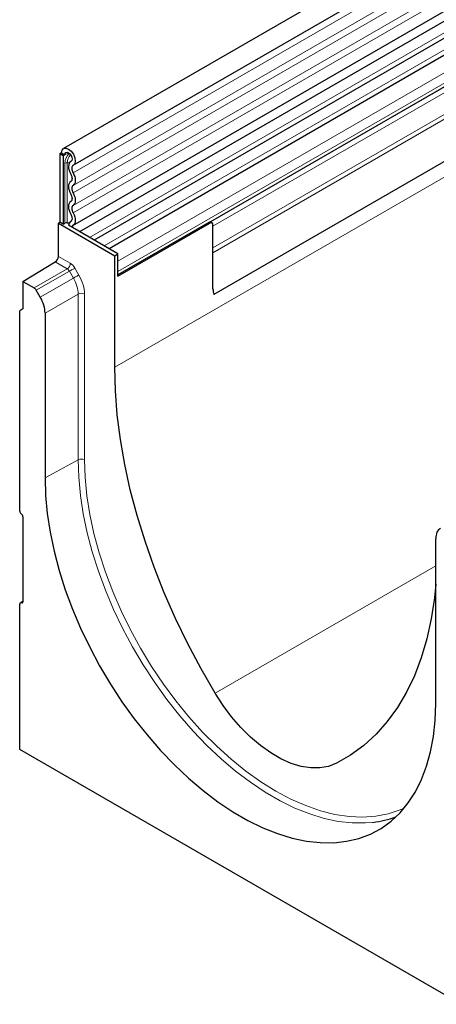
# Model space of a CAD drawing. Units: millimetres. Extents: x 0 to 420, y 0 to 297.
# Drawn here: x 272 to 285, y 99 to 130 of the extents above; entities that cross this region are included whole.
import ezdxf

# ---------------------------------------------------------------- set-up
doc = ezdxf.new("R2010")
doc.units = ezdxf.units.MM

msp = doc.modelspace()

# ---------------------------------------------------------------- linework, layer by layer
at = {"color": 7, "linetype": 'Continuous', "lineweight": 25}
for p, q in [((374.1532, 184.4063), (273.34, 126.2081)), ((273.6436, 125.6822), (374.4568, 183.8805)), ((273.6348, 123.7946), (374.4481, 181.9928)), ((374.5964, 181.7647), (273.8412, 123.6)), ((372.8562, 176.3608), (278.0468, 121.6286)), ((302.4585, 139.5873), (274.3029, 123.3335)), ((302.9201, 139.3208), (274.7646, 123.0669)), ((303.1845, 138.4757), (277.9433, 123.9043)), ((273.2771, 126.0691), (273.2266, 126.0399)), ((273.2266, 126.0399), (273.2266, 123.8965)), ((273.3276, 125.9816), (273.2266, 126.0399)), ((273.2771, 126.0691), (273.3781, 126.0108)), ((273.3781, 126.0108), (273.3276, 125.9816)), ((273.3276, 125.9816), (273.3276, 123.8382)), ((273.5755, 125.8081), (273.5659, 125.8025)), ((273.1761, 123.8673), (273.2266, 123.8965)), ((273.1761, 123.8673), (274.9439, 122.8468)), ((273.1761, 122.8261), (273.1761, 123.8673)), ((273.3276, 123.8382), (273.2266, 123.8965)), ((273.3276, 123.8382), (273.3825, 123.8698)), ((273.5702, 123.9228), (273.5524, 123.9125)), ((277.8896, 123.887), (275.0449, 122.2448)), ((275.0449, 122.2052), (277.9238, 123.8672)), ((277.9952, 123.8743), (277.9409, 123.9057)), ((275.0449, 122.9051), (273.4948, 123.8)), ((278.0248, 121.8028), (278.0248, 123.8089)), ((274.9439, 122.8468), (275.0449, 122.9051)), ((275.0449, 122.2052), (275.0449, 122.9051)), ((278.0248, 121.8028), (278.0248, 122.9409)), ((272.0649, 122.0374), (273.0777, 122.6527)), ((274.9439, 119.3474), (274.9439, 122.8468)), ((275.0449, 122.3519), (275.0449, 122.6763)), ((272.0649, 122.0374), (272.4129, 121.8366)), ((272.0649, 122.0374), (272.0649, 121.1787)), ((272.6101, 121.5434), (272.4843, 121.7612)), ((272.0649, 121.1787), (271.9639, 121.1204)), ((271.9639, 114.8383), (271.9639, 121.1204)), ((272.7581, 121.0456), (272.7581, 115.8793)), ((272.0057, 114.7568), (272.0232, 114.7431)), ((272.0649, 114.6616), (272.0649, 111.9919)), ((285.0088, 108.8071), (285.0088, 113.9734)), ((271.9639, 107.3616), (271.9639, 111.9215)), ((272.0649, 112.0039), (271.9787, 111.9542)), ((272.0358, 111.9558), (271.9931, 111.9575)), ((285.803, 99.3725), (271.9639, 107.3616))]:
    msp.add_line(p, q, dxfattribs=at)
at = {"color": 8, "linetype": 'Continuous', "lineweight": 18}
for p, q in [((374.4496, 183.6444), (273.6364, 125.4462)), ((374.4496, 183.2489), (273.6364, 125.0507)), ((374.4496, 183.0169), (273.6364, 124.8186)), ((374.4496, 182.6213), (273.6364, 124.4231)), ((374.4496, 182.3893), (273.6364, 124.191)), ((274.9439, 119.3474), (375.9591, 177.6623)), ((372.8511, 177.8308), (278.0248, 123.0888)), ((372.8782, 177.6985), (278.0248, 122.9409)), ((372.8562, 176.3608), (278.0468, 121.6286)), ((302.2918, 139.6644), (274.1528, 123.4201)), ((302.7535, 139.3979), (274.6145, 123.1536)), ((303.2584, 138.9636), (275.0449, 122.6763)), ((303.2584, 138.6392), (275.0449, 122.3519)), ((303.0402, 138.3924), (277.9433, 123.9043)), ((303.0161, 138.1951), (278.0248, 123.7679)), ((273.4918, 126.0764), (273.3781, 126.0108)), ((273.3825, 123.8698), (273.3825, 125.7508)), ((273.4515, 125.7615), (273.4515, 123.8805)), ((273.5741, 125.8071), (273.5702, 125.8049)), ((273.5678, 123.9211), (273.5588, 123.9159)), ((277.9238, 123.8672), (277.8896, 123.887)), ((273.4522, 122.4365), (273.0777, 122.6527)), ((273.1761, 122.8261), (273.5506, 122.6099)), ((272.4129, 121.8366), (273.4522, 122.4365)), ((273.5248, 122.3619), (272.4843, 121.7612)), ((273.6506, 122.1441), (273.5248, 122.3619)), ((273.6934, 122.4593), (273.8192, 122.2415)), ((272.6101, 121.5434), (273.6506, 122.1441)), ((273.7974, 121.6455), (272.7581, 121.0456)), ((273.7974, 116.4487), (273.7974, 121.6455)), ((273.9968, 121.644), (273.9968, 116.4471)), ((272.7581, 115.8793), (273.7974, 116.4487)), ((278.0928, 109.1255), (285.0088, 113.1181)), ((272.0649, 111.999), (271.9931, 111.9575)), ((272.0358, 111.9558), (272.0602, 111.9699)), ((281.8964, 106.9298), (282.3376, 107.1845))]:
    msp.add_line(p, q, dxfattribs=at)
at = {"color": 7, "linetype": 'Continuous', "lineweight": 25, "flags": 128}
for points in [[(273.2771, 126.0691), (273.2937, 126.1549), (273.3407, 126.2085), (273.4111, 126.2214), (273.4939, 126.1918), (273.5763, 126.1242), (273.6458, 126.0289), (273.6915, 125.9208), (273.7064, 125.8164), (273.6882, 125.7319), (273.6398, 125.6802)], [(273.3781, 126.0108), (273.3869, 126.0562), (273.4118, 126.0846), (273.4491, 126.0914), (273.4929, 126.0757), (273.5365, 126.0399), (273.5733, 125.9895), (273.5975, 125.9323), (273.6054, 125.877), (273.5958, 125.8322), (273.5702, 125.8049)], [(273.5702, 125.8049), (273.5386, 125.7808), (273.5149, 125.7457), (273.4999, 125.7012), (273.4943, 125.649), (273.4983, 125.591), (273.5117, 125.5296), (273.534, 125.4671), (273.5643, 125.4061)], [(273.6398, 125.6802), (273.6213, 125.666), (273.6074, 125.6455), (273.5986, 125.6194), (273.5953, 125.5887), (273.5977, 125.5547), (273.6055, 125.5187), (273.6186, 125.482), (273.6364, 125.4462)], [(273.5643, 125.4061), (273.5818, 125.371), (273.5948, 125.3352), (273.6027, 125.2998), (273.6054, 125.2663), (273.6027, 125.236), (273.5948, 125.2098), (273.5818, 125.1889), (273.5643, 125.174)], [(273.6364, 125.4462), (273.6662, 125.3865), (273.6883, 125.3254), (273.7018, 125.2651), (273.7064, 125.208), (273.7018, 125.1562), (273.6883, 125.1117), (273.6662, 125.0761), (273.6364, 125.0507)], [(273.5643, 125.174), (273.5346, 125.1487), (273.5125, 125.113), (273.4989, 125.0685), (273.4943, 125.0167), (273.4989, 124.9596), (273.5125, 124.8994), (273.5346, 124.8382), (273.5643, 124.7785)], [(273.6364, 125.0507), (273.6189, 125.0358), (273.606, 125.0149), (273.598, 124.9888), (273.5953, 124.9584), (273.598, 124.9249), (273.606, 124.8895), (273.6189, 124.8537), (273.6364, 124.8186)], [(273.5643, 124.7785), (273.5818, 124.7435), (273.5948, 124.7076), (273.6027, 124.6722), (273.6054, 124.6387), (273.6027, 124.6084), (273.5948, 124.5822), (273.5818, 124.5613), (273.5643, 124.5464)], [(273.6364, 124.8186), (273.6662, 124.7589), (273.6883, 124.6978), (273.7018, 124.6375), (273.7064, 124.5804), (273.7018, 124.5286), (273.6883, 124.4841), (273.6662, 124.4485), (273.6364, 124.4231)], [(273.5643, 124.5464), (273.5346, 124.5211), (273.5125, 124.4854), (273.4989, 124.4409), (273.4943, 124.3891), (273.4989, 124.332), (273.5125, 124.2718), (273.5346, 124.2106), (273.5643, 124.1509)], [(273.5643, 124.1509), (273.5823, 124.1146), (273.5955, 124.0775), (273.6033, 124.0411), (273.6054, 124.0067), (273.6017, 123.9759), (273.5924, 123.9498), (273.5779, 123.9295), (273.5588, 123.9159)], [(273.6364, 124.4231), (273.6189, 124.4082), (273.606, 124.3873), (273.598, 124.3612), (273.5953, 124.3308), (273.598, 124.2973), (273.606, 124.2619), (273.6189, 124.2261), (273.6364, 124.191)], [(273.6364, 124.191), (273.6671, 124.1292), (273.6895, 124.0659), (273.7028, 124.0038), (273.7063, 123.9453), (273.7001, 123.8928), (273.6843, 123.8483), (273.6596, 123.8137), (273.6269, 123.7904)], [(273.5588, 123.9159), (273.5114, 123.8672), (273.4948, 123.8)], [(273.6269, 123.7904), (273.6037, 123.7666), (273.5963, 123.7414)], [(278.0928, 109.1255), (277.6494, 109.8937), (277.2347, 110.6764), (276.8503, 111.4705), (276.4978, 112.2731), (276.1786, 113.0807), (275.8939, 113.8904), (275.6449, 114.6989), (275.4324, 115.5029), (275.2575, 116.2994), (275.1207, 117.0851), (275.0226, 117.8571), (274.9636, 118.6122), (274.9439, 119.3474)], [(272.7581, 115.8793), (272.7761, 115.3275), (272.8299, 114.7581), (272.9192, 114.1746), (273.0436, 113.5803), (273.2022, 112.9788), (273.3941, 112.3735), (273.6183, 111.7681), (273.8733, 111.166), (274.1578, 110.5709), (274.47, 109.9861), (274.8081, 109.4152), (275.1701, 108.8615), (275.5539, 108.3282), (275.9573, 107.8184), (276.3778, 107.3352), (276.813, 106.8814), (277.2604, 106.4597), (277.7173, 106.0725), (278.181, 105.722), (278.6488, 105.4105), (279.1181, 105.1396), (279.5859, 104.911), (280.0497, 104.726), (280.5066, 104.5857), (280.9539, 104.4909), (281.3892, 104.4422), (281.8097, 104.4399), (282.213, 104.484), (282.5968, 104.5741), (282.9588, 104.7099), (283.2969, 104.8905), (283.6091, 105.1148), (283.8936, 105.3815), (284.1486, 105.689), (284.3728, 106.0357), (284.5648, 106.4193), (284.7234, 106.8377), (284.8477, 107.2884), (284.937, 107.7688), (284.9909, 108.276), (285.0088, 108.8071)], [(285.0088, 112.5512), (284.9667, 112.1165), (284.8686, 111.4578), (284.7318, 110.83), (284.5568, 110.2355), (284.3444, 109.6767), (284.0954, 109.1558), (283.8107, 108.6749), (283.4914, 108.2357), (283.1389, 107.8402), (282.7546, 107.4898), (282.3399, 107.1859), (281.8964, 106.9298)], [(281.8964, 106.9298), (281.6493, 106.834), (281.3799, 106.7857), (281.0918, 106.7855), (280.7891, 106.8334), (280.4756, 106.9288), (280.1557, 107.0705), (279.8336, 107.2564), (279.5137, 107.4841), (279.2002, 107.7506), (278.8974, 108.0523), (278.6094, 108.385), (278.34, 108.7444), (278.0928, 109.1255)]]:
    msp.add_lwpolyline(points, dxfattribs=at)
at = {"color": 8, "linetype": 'Continuous', "lineweight": 18, "flags": 128}
for points in [[(273.5248, 122.3619), (273.5457, 122.374), (273.5684, 122.3871), (273.592, 122.4007), (273.6156, 122.4143), (273.6383, 122.4274), (273.6593, 122.4396), (273.6779, 122.4503), (273.6934, 122.4593)], [(273.6506, 122.1441), (273.6715, 122.1562), (273.6942, 122.1693), (273.7178, 122.1829), (273.7414, 122.1965), (273.7641, 122.2096), (273.7851, 122.2218), (273.8037, 122.2325), (273.8192, 122.2415)], [(283.0394, 105.078), (282.8098, 105.0588), (282.3911, 105.0611), (281.9578, 105.1096), (281.5123, 105.2039), (281.0574, 105.3436), (280.5957, 105.5278), (280.1299, 105.7555), (279.6627, 106.0252), (279.1968, 106.3354), (278.7351, 106.6843), (278.2802, 107.0698), (277.8348, 107.4898), (277.4014, 107.9416), (276.9827, 108.4227), (276.5811, 108.9302), (276.199, 109.4612), (275.8385, 110.0126), (275.5019, 110.581), (275.1911, 111.1632), (274.9078, 111.7558), (274.6539, 112.3553), (274.4307, 112.9581), (274.2396, 113.5607), (274.0816, 114.1596), (273.9578, 114.7513), (273.8689, 115.3323), (273.8153, 115.8992), (273.7974, 116.4487)], [(273.9968, 116.4471), (274.0153, 115.8931), (274.0706, 115.321), (274.1625, 114.7346), (274.2903, 114.1374), (274.4533, 113.5331), (274.6505, 112.9254), (274.8806, 112.318), (275.1423, 111.7148), (275.4338, 111.1194), (275.7535, 110.5355), (276.0993, 109.9667), (276.4692, 109.4165), (276.8608, 108.8883), (277.2717, 108.3854), (277.6994, 107.9108), (278.1412, 107.4675), (278.5945, 107.0582), (279.0564, 106.6855), (279.524, 106.3516), (279.9946, 106.0585), (280.4652, 105.8082), (280.9329, 105.6022), (281.3948, 105.4416), (281.8481, 105.3276), (282.2899, 105.2607), (282.7176, 105.2415), (283.1285, 105.27), (283.5201, 105.3461), (283.8899, 105.4693), (284.0226, 105.5275)]]:
    msp.add_lwpolyline(points, dxfattribs=at)
at = {"color": 8, "linetype": 'Continuous', "lineweight": 18}
for centre, radius, start, end in [((273.8796, 125.7256), 0.4977, 137.47612, 177.09761), ((273.8523, 125.7411), 0.4013, 137.19907, 177.09497), ((273.4329, 125.6534), 0.1096, 80.2289, 117.35717), ((273.5069, 126.1237), 0.3665, 261.2976, 272.23913), ((273.3305, 122.6202), 0.2204, 303.54035, 357.32575), ((273.8956, 121.4482), 0.2204, 62.6784, 116.45563), ((273.8956, 116.2513), 0.2204, 62.6784, 116.45563)]:
    msp.add_arc(centre, radius, start, end, dxfattribs=at)
at = {"color": 7, "linetype": 'Continuous', "lineweight": 25}
for centre, radius, start, end in [((273.4329, 123.7725), 0.1096, 80.2289, 117.35717), ((273.5069, 124.2425), 0.3662, 261.29522, 271.48839), ((277.9396, 123.8274), 0.0778, 89.84551, 130.05043), ((277.9633, 123.8189), 0.0624, 350.78596, 129.20329), ((272.956, 122.8364), 0.2204, 303.54035, 357.32575), ((278.6759, 121.7966), 0.6511, 179.45291, 194.9487), ((272.0755, 114.844), 0.1117, 182.90726, 231.30916), ((271.9534, 114.6559), 0.1117, 2.90726, 51.30916), ((271.9941, 111.9269), 0.0306, 91.86022, 190.15929), ((272.0348, 111.9864), 0.0306, 271.86022, 10.15929), ((282.6828, 108.197), 3.1394, 276.52278, 290.08584)]:
    msp.add_arc(centre, radius, start, end, dxfattribs=at)
at = {"color": 8, "linetype": 'Continuous', "lineweight": 18}
for centre, major_axis, ratio, start_param, end_param in [((273.5505, 122.3766), (-0.1428, 0.2474), 0.5777773, 4.712813, 5.4975259), ((273.4495, 122.3183), (-0.0714, 0.1237), 0.608784, 4.7128156, 5.4975285), ((273.2895, 121.9353), (-0.3571, 0.6186), 0.5839787, 3.9274153, 4.7128135), ((273.3905, 121.9936), (-0.4285, 0.7423), 0.5777773, 3.9274148, 4.712813)]:
    msp.add_ellipse(centre, major_axis=major_axis, ratio=ratio, start_param=start_param, end_param=end_param, dxfattribs=at)
at = {"color": 7, "linetype": 'Continuous', "lineweight": 25}
for centre, major_axis, ratio, start_param, end_param in [((272.4129, 121.7199), (-0.0714, 0.1237), 0.5777773, 4.712813, 5.4975259), ((272.2529, 121.3368), (-0.3571, 0.6186), 0.5777773, 3.9274148, 4.712813), ((285.5141, 113.6813), (-0.3574, 0.619), 0.576986, 0.0004238, 0.7851367)]:
    msp.add_ellipse(centre, major_axis=major_axis, ratio=ratio, start_param=start_param, end_param=end_param, dxfattribs=at)

doc.saveas('drawing.dxf')
